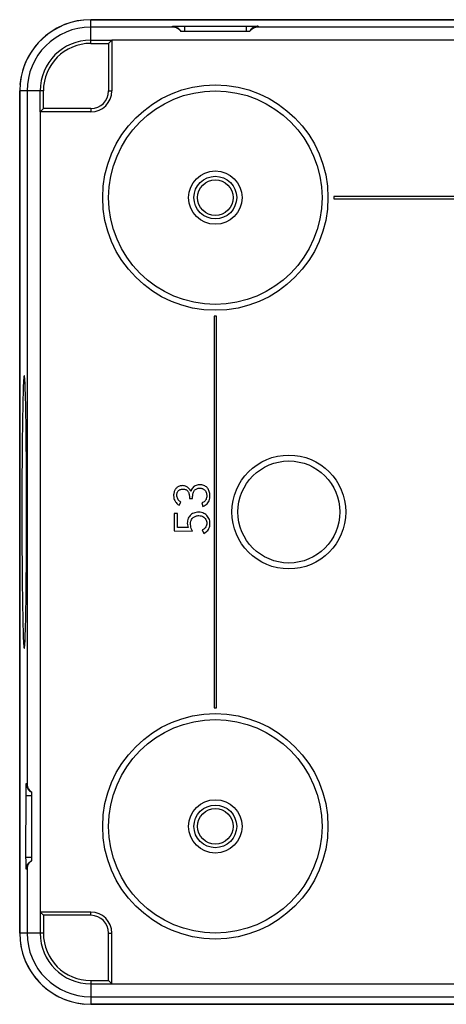
# Model space of a CAD drawing. Units: millimetres. Extents: x -51 to 51, y -46 to 47.
# Drawn here: x -51 to -15, y -46 to 37 of the extents above; entities that cross this region are included whole.
import ezdxf

# ---------------------------------------------------------------- set-up
doc = ezdxf.new("R2010")
doc.units = ezdxf.units.MM
doc.header["$LTSCALE"] = 16.335
doc.layers.get('0').update_dxf_attribs({"linetype": 'CONTINUOUS'})
for name, color, linetype in [('ASSI', 7, 'CONTINUOUS'), ('DRAFT', 7, 'CONTINUOUS'), ('RACCORDO', 7, 'CONTINUOUS')]:
    doc.layers.add(name, color=color, linetype=linetype)

msp = doc.modelspace()

# ---------------------------------------------------------------- linework, layer by layer
at = {"color": 250, "linetype": 'CONTINUOUS'}
for p, q in [((-38.077, 36.353), (-45, 36.353)), ((-37.988, 36.438), (-37.901, 36.441)), ((-37.901, 36.441), (-37.796, 36.443)), ((-37.796, 36.443), (-37.608, 36.445)), ((-37.323, 36.447), (-31.9, 36.447)), ((-37.1, 36.447), (-37.1, 35.98)), ((-31.9, 36.447), (-31.9, 35.98)), ((-31.9, 36.447), (-31.603, 36.447)), ((-31.603, 36.447), (-31.392, 36.445)), ((-31.392, 36.445), (-31.204, 36.443)), ((-31.204, 36.443), (-31.099, 36.441)), ((-1.568, 36.353), (-30.923, 36.353)), ((-50.373, 30.98), (-50.373, -27.444)), ((-50.468, -33.62), (-50.467, -28.197)), ((-50.467, -28.197), (-50.466, -27.981)), ((-50.466, -27.981), (-50.464, -27.784)), ((-50.464, -27.784), (-50.462, -27.67)), ((-50.468, -28.42), (-50, -28.42)), ((-50.467, -33.917), (-50.468, -33.62)), ((-50.468, -33.62), (-50, -33.62)), ((-50.465, -34.129), (-50.467, -33.917)), ((-50.463, -34.316), (-50.465, -34.129)), ((-50.461, -34.422), (-50.463, -34.316)), ((-50.459, -34.508), (-50.461, -34.422)), ((-50.373, -34.597), (-50.373, -40.02)), ((-45, -45.393), (30.923, -45.393))]:
    msp.add_line(p, q, dxfattribs=at)
at = {"color": 7, "linetype": 'CONTINUOUS'}
for p, q in [((-31.6, 35.98), (-37.4, 35.98)), ((-24.5, 22.08), (-24.5, 21.88)), ((24.5, 22.08), (-24.5, 22.08)), ((-24.5, 21.88), (24.5, 21.88)), ((-34.6, 11.98), (-34.6, -21.02)), ((-34.4, 11.98), (-34.6, 11.98)), ((-34.4, -21.02), (-34.4, 11.98)), ((-50.431, -0.12), (-50.442, 1.23)), ((-50.801, -0.12), (-50.81, -1.545)), ((-50.422, -1.545), (-50.431, -0.12)), ((-50.81, -1.545), (-50.815, -3.015)), ((-50.417, -3.015), (-50.422, -1.545)), ((-50.815, -3.015), (-50.817, -4.52)), ((-50.415, -4.52), (-50.417, -3.015)), ((-37.548, -3.945), (-37.416, -3.685)), ((-36.688, -3.388), (-36.416, -3.388)), ((-35.641, -3.749), (-35.545, -4.062)), ((-50.817, -4.52), (-50.815, -6.026)), ((-50.417, -6.026), (-50.415, -4.52)), ((-37.965, -4.635), (-37.965, -6.097)), ((-37.694, -4.635), (-37.965, -4.635)), ((-37.694, -5.813), (-37.694, -4.635)), ((-50.815, -6.026), (-50.81, -7.496)), ((-50.422, -7.496), (-50.417, -6.026)), ((-37.965, -6.097), (-36.428, -6.124)), ((-36.794, -5.829), (-37.694, -5.813)), ((-35.604, -6.035), (-35.474, -6.324)), ((-50.81, -7.496), (-50.801, -8.921)), ((-50.431, -8.921), (-50.422, -7.496)), ((-50.801, -8.921), (-50.79, -10.271)), ((-34.6, -21.02), (-34.4, -21.02)), ((-50, -28.12), (-50, -33.92))]:
    msp.add_line(p, q, dxfattribs=at)
at = {"color": 250, "linetype": 'CONTINUOUS'}
for points in [[(-38.119, 36.43), (-38.117, 36.431), (-38.11, 36.432), (-38.097, 36.433), (-38.078, 36.435), (-38.053, 36.436), (-38.023, 36.437), (-37.988, 36.438)], [(-38.077, 36.353), (-38.082, 36.361), (-38.087, 36.37), (-38.092, 36.378), (-38.097, 36.387), (-38.102, 36.395), (-38.106, 36.404), (-38.111, 36.412), (-38.115, 36.421), (-38.119, 36.43)], [(-38.119, 36.43), (-38.02, 36.423), (-37.923, 36.405), (-37.828, 36.375), (-37.738, 36.333), (-37.654, 36.28), (-37.604, 36.242)], [(-37.608, 36.445), (-37.397, 36.447), (-37.323, 36.447)], [(-30.881, 36.43), (-30.98, 36.423), (-31.077, 36.405), (-31.172, 36.375), (-31.262, 36.333), (-31.346, 36.28), (-31.409, 36.23)], [(-31.099, 36.441), (-31.012, 36.438), (-30.977, 36.437), (-30.947, 36.436), (-30.922, 36.435), (-30.903, 36.433), (-30.89, 36.432), (-30.883, 36.431), (-30.881, 36.43)], [(-30.881, 36.43), (-30.885, 36.421), (-30.889, 36.412), (-30.894, 36.404), (-30.898, 36.395), (-30.903, 36.387), (-30.908, 36.378), (-30.913, 36.37), (-30.918, 36.361), (-30.923, 36.353)], [(-50.462, -27.67), (-50.46, -27.574), (-50.459, -27.533), (-50.458, -27.497), (-50.456, -27.467), (-50.455, -27.443), (-50.454, -27.424), (-50.453, -27.411), (-50.451, -27.403), (-50.45, -27.401)], [(-50.45, -27.401), (-50.444, -27.5), (-50.425, -27.598), (-50.395, -27.692), (-50.353, -27.782), (-50.301, -27.867), (-50.25, -27.93)], [(-50.45, -27.401), (-50.441, -27.405), (-50.433, -27.41), (-50.424, -27.414), (-50.416, -27.419), (-50.407, -27.424), (-50.398, -27.428), (-50.39, -27.433), (-50.381, -27.439), (-50.373, -27.444)], [(-50.45, -34.64), (-50.451, -34.638), (-50.453, -34.63), (-50.454, -34.617), (-50.455, -34.598), (-50.456, -34.574), (-50.458, -34.544), (-50.459, -34.508)], [(-50.45, -34.64), (-50.444, -34.541), (-50.425, -34.443), (-50.395, -34.348), (-50.353, -34.258), (-50.301, -34.174), (-50.262, -34.124)], [(-50.373, -34.597), (-50.381, -34.602), (-50.39, -34.607), (-50.398, -34.612), (-50.407, -34.617), (-50.416, -34.622), (-50.424, -34.627), (-50.433, -34.631), (-50.441, -34.636), (-50.45, -34.64)]]:
    msp.add_lwpolyline(points, dxfattribs=at)
at = {"color": 7, "linetype": 'CONTINUOUS'}
for points in [[(-37.4, 35.98), (-37.436, 36.029), (-37.473, 36.074), (-37.512, 36.116), (-37.554, 36.154), (-37.597, 36.188), (-37.641, 36.219), (-37.687, 36.246), (-37.733, 36.27), (-37.781, 36.291), (-37.829, 36.309), (-37.878, 36.324), (-37.927, 36.336), (-37.977, 36.345), (-38.026, 36.35), (-38.077, 36.353)], [(-37.604, 36.242), (-37.577, 36.217), (-37.508, 36.146), (-37.449, 36.066), (-37.4, 35.98)], [(-30.923, 36.353), (-30.974, 36.35), (-31.024, 36.345), (-31.073, 36.336), (-31.122, 36.324), (-31.171, 36.309), (-31.22, 36.291), (-31.267, 36.27), (-31.313, 36.246), (-31.359, 36.219), (-31.403, 36.188), (-31.446, 36.153), (-31.488, 36.116), (-31.527, 36.074), (-31.564, 36.029), (-31.6, 35.98)], [(-31.409, 36.23), (-31.423, 36.217), (-31.492, 36.146), (-31.551, 36.066), (-31.6, 35.98)], [(-50.616, 6.98), (-50.629, 6.955), (-50.642, 6.881), (-50.655, 6.759), (-50.668, 6.588), (-50.681, 6.369), (-50.693, 6.104), (-50.705, 5.794), (-50.716, 5.438), (-50.727, 5.042), (-50.738, 4.604), (-50.748, 4.125), (-50.758, 3.611), (-50.767, 3.063), (-50.775, 2.479), (-50.783, 1.869), (-50.79, 1.23), (-50.801, -0.12)], [(-50.442, 1.23), (-50.449, 1.869), (-50.457, 2.479), (-50.465, 3.063), (-50.474, 3.611), (-50.484, 4.125), (-50.494, 4.604), (-50.504, 5.042), (-50.516, 5.438), (-50.527, 5.794), (-50.539, 6.104), (-50.551, 6.369), (-50.564, 6.588), (-50.577, 6.759), (-50.59, 6.881), (-50.603, 6.955), (-50.616, 6.98)], [(-37.247, -2.299), (-37.325, -2.303), (-37.399, -2.312), (-37.468, -2.326), (-37.534, -2.346), (-37.595, -2.371), (-37.651, -2.4), (-37.701, -2.432), (-37.746, -2.469), (-37.787, -2.507), (-37.823, -2.548), (-37.856, -2.591), (-37.885, -2.637), (-37.914, -2.688), (-37.94, -2.742), (-37.962, -2.801), (-37.981, -2.863), (-37.997, -2.929), (-38.007, -2.999), (-38.014, -3.072), (-38.016, -3.148), (-38.012, -3.227), (-38.003, -3.309), (-37.987, -3.394), (-37.96, -3.479), (-37.922, -3.565), (-37.873, -3.651), (-37.812, -3.732), (-37.737, -3.808), (-37.649, -3.879), (-37.548, -3.945)], [(-36.566, -2.805), (-36.596, -2.73), (-36.632, -2.661), (-36.673, -2.597), (-36.723, -2.537), (-36.778, -2.483), (-36.836, -2.435), (-36.895, -2.395), (-36.958, -2.362), (-37.024, -2.336), (-37.094, -2.316), (-37.169, -2.304), (-37.247, -2.299)], [(-36.203, -2.312), (-36.279, -2.358), (-36.346, -2.412), (-36.406, -2.473), (-36.457, -2.543), (-36.501, -2.622), (-36.537, -2.709), (-36.566, -2.805)], [(-35.545, -4.062), (-35.439, -4.009), (-35.344, -3.951), (-35.259, -3.887), (-35.185, -3.818), (-35.123, -3.742), (-35.07, -3.659), (-35.026, -3.568), (-34.992, -3.469), (-34.967, -3.368), (-34.954, -3.265), (-34.95, -3.16), (-34.954, -3.059), (-34.964, -2.965), (-34.982, -2.875), (-35.007, -2.791), (-35.037, -2.713), (-35.073, -2.641), (-35.113, -2.574), (-35.156, -2.513), (-35.202, -2.458), (-35.256, -2.407), (-35.318, -2.359), (-35.386, -2.316), (-35.462, -2.281), (-35.547, -2.253), (-35.638, -2.233), (-35.733, -2.222), (-35.832, -2.221), (-35.934, -2.228), (-36.031, -2.246), (-36.12, -2.274), (-36.203, -2.312)], [(-37.744, -3.127), (-37.741, -3.063), (-37.734, -3.002), (-37.722, -2.944), (-37.707, -2.889), (-37.686, -2.837), (-37.662, -2.79), (-37.632, -2.749), (-37.598, -2.713), (-37.56, -2.681), (-37.516, -2.654), (-37.467, -2.632), (-37.415, -2.614), (-37.36, -2.601), (-37.301, -2.592), (-37.238, -2.588)], [(-37.416, -3.685), (-37.476, -3.645), (-37.53, -3.598), (-37.581, -3.544), (-37.627, -3.481), (-37.668, -3.41), (-37.701, -3.339), (-37.724, -3.269), (-37.738, -3.199), (-37.744, -3.127)], [(-37.238, -2.588), (-37.171, -2.591), (-37.108, -2.6), (-37.049, -2.614), (-36.994, -2.634), (-36.943, -2.659), (-36.898, -2.689), (-36.858, -2.725), (-36.823, -2.765), (-36.792, -2.81), (-36.764, -2.86), (-36.74, -2.914), (-36.721, -2.972), (-36.706, -3.034), (-36.695, -3.1), (-36.689, -3.168), (-36.685, -3.239), (-36.684, -3.312), (-36.688, -3.388)], [(-36.416, -3.388), (-36.419, -3.304), (-36.417, -3.222), (-36.411, -3.143), (-36.401, -3.067), (-36.387, -2.993), (-36.369, -2.922), (-36.346, -2.856), (-36.319, -2.793), (-36.287, -2.734)], [(-36.287, -2.734), (-36.256, -2.691), (-36.219, -2.652), (-36.176, -2.617), (-36.126, -2.585), (-36.07, -2.557), (-36.01, -2.535), (-35.947, -2.52), (-35.88, -2.51), (-35.81, -2.508)], [(-35.81, -2.508), (-35.751, -2.512), (-35.696, -2.52), (-35.642, -2.533), (-35.591, -2.55), (-35.542, -2.572), (-35.497, -2.596), (-35.457, -2.623), (-35.42, -2.652), (-35.388, -2.685)], [(-35.388, -2.685), (-35.341, -2.74), (-35.302, -2.799), (-35.27, -2.863), (-35.246, -2.932), (-35.231, -3.005), (-35.222, -3.081), (-35.222, -3.16), (-35.228, -3.241), (-35.241, -3.318), (-35.26, -3.388), (-35.286, -3.454), (-35.318, -3.514), (-35.355, -3.567), (-35.399, -3.614), (-35.449, -3.656), (-35.507, -3.692), (-35.57, -3.724), (-35.641, -3.749)], [(-36.414, -4.653), (-36.496, -4.702), (-36.569, -4.756), (-36.634, -4.818), (-36.691, -4.887), (-36.743, -4.966), (-36.787, -5.053), (-36.822, -5.148), (-36.846, -5.251), (-36.861, -5.361), (-36.863, -5.475), (-36.852, -5.59), (-36.829, -5.708), (-36.794, -5.829)], [(-35.474, -6.324), (-35.373, -6.268), (-35.284, -6.206), (-35.205, -6.139), (-35.138, -6.066), (-35.082, -5.988), (-35.036, -5.903), (-34.999, -5.811), (-34.972, -5.712), (-34.956, -5.608), (-34.951, -5.496), (-34.957, -5.378), (-34.975, -5.265), (-35.004, -5.161), (-35.044, -5.061), (-35.093, -4.97), (-35.151, -4.886), (-35.219, -4.809), (-35.293, -4.742), (-35.373, -4.683), (-35.46, -4.634), (-35.555, -4.594), (-35.66, -4.565), (-35.773, -4.545), (-35.887, -4.536), (-36.002, -4.539), (-36.118, -4.553), (-36.226, -4.577), (-36.324, -4.61), (-36.414, -4.653)], [(-36.399, -5.018), (-36.358, -4.981), (-36.313, -4.949), (-36.264, -4.919), (-36.21, -4.893), (-36.151, -4.869), (-36.089, -4.851), (-36.024, -4.837), (-35.956, -4.828), (-35.885, -4.824)], [(-35.885, -4.824), (-35.791, -4.831), (-35.703, -4.848), (-35.621, -4.875), (-35.545, -4.913), (-35.475, -4.961), (-35.412, -5.016), (-35.357, -5.077), (-35.31, -5.145), (-35.272, -5.219), (-35.245, -5.298), (-35.228, -5.383), (-35.222, -5.473)], [(-36.428, -6.124), (-36.482, -6.013), (-36.526, -5.904), (-36.559, -5.797), (-36.58, -5.692), (-36.59, -5.588), (-36.591, -5.49), (-36.581, -5.396), (-36.562, -5.307), (-36.534, -5.225), (-36.498, -5.149), (-36.453, -5.08), (-36.399, -5.018)], [(-35.222, -5.473), (-35.23, -5.556), (-35.248, -5.634), (-35.275, -5.709), (-35.312, -5.781), (-35.359, -5.85), (-35.412, -5.91), (-35.47, -5.96), (-35.534, -6.002), (-35.604, -6.035)], [(-50.616, -16.02), (-50.603, -15.996), (-50.59, -15.922), (-50.577, -15.799), (-50.564, -15.629), (-50.551, -15.409), (-50.539, -15.145), (-50.527, -14.835), (-50.516, -14.479), (-50.504, -14.082), (-50.494, -13.644), (-50.484, -13.166), (-50.474, -12.652), (-50.465, -12.103), (-50.457, -11.52), (-50.449, -10.909), (-50.442, -10.271), (-50.431, -8.921)], [(-50.79, -10.271), (-50.783, -10.909), (-50.775, -11.52), (-50.767, -12.103), (-50.758, -12.652), (-50.748, -13.166), (-50.738, -13.644), (-50.727, -14.082), (-50.716, -14.479), (-50.705, -14.835), (-50.693, -15.145), (-50.681, -15.409), (-50.668, -15.629), (-50.655, -15.799), (-50.642, -15.922), (-50.629, -15.996), (-50.616, -16.02)], [(-50.373, -27.444), (-50.371, -27.494), (-50.365, -27.544), (-50.356, -27.593), (-50.344, -27.643), (-50.33, -27.692), (-50.312, -27.74), (-50.291, -27.787), (-50.266, -27.834), (-50.239, -27.879), (-50.208, -27.924), (-50.174, -27.967), (-50.136, -28.008), (-50.094, -28.047), (-50.049, -28.085), (-50, -28.12)], [(-50.25, -27.93), (-50.238, -27.944), (-50.166, -28.012), (-50.086, -28.071), (-50, -28.12)], [(-50, -33.92), (-50.049, -33.956), (-50.094, -33.994), (-50.136, -34.033), (-50.174, -34.074), (-50.208, -34.117), (-50.239, -34.162), (-50.267, -34.207), (-50.291, -34.254), (-50.312, -34.301), (-50.33, -34.349), (-50.345, -34.398), (-50.356, -34.447), (-50.365, -34.497), (-50.371, -34.547), (-50.373, -34.597)], [(-50.262, -34.124), (-50.238, -34.097), (-50.166, -34.029), (-50.086, -33.969), (-50, -33.92)]]:
    msp.add_lwpolyline(points, dxfattribs=at)
for centre, radius in [((-34.5, 21.98), 2.25), ((-34.5, 21.98), 1.8), ((-34.5, 21.98), 1.5), ((-34.5, -31.02), 2.25), ((-34.5, -31.02), 1.8), ((-34.5, -31.02), 1.5)]:
    msp.add_circle(centre, radius, dxfattribs=at)
at = {"layer": 'ASSI', "color": 7, "linetype": 'CONTINUOUS'}
for p, q in [((-45, 36.98), (-14, 36.98)), ((-51, -40.02), (-51, 30.98)), ((45, -46.02), (-45, -46.02))]:
    msp.add_line(p, q, dxfattribs=at)
for centre, start, end in [((-45, 30.98), 90, 174.95242), ((-45, -40.02), 180, 264.95242)]:
    msp.add_arc(centre, 6, start, end, dxfattribs=at)
at = {"layer": 'DRAFT', "color": 7, "linetype": 'CONTINUOUS'}
for p, q in [((-14, 36.98), (-45, 36.98)), ((-45, 34.98), (-43.5, 34.98)), ((-43.5, 34.98), (-43.224, 35.255)), ((-43.5, 34.98), (-43.5, 30.98)), ((-43.224, 35.253), (-43.224, 30.98)), ((-51, 30.98), (-51, -40.02)), ((-49, 29.48), (-49, 30.98)), ((-49, 29.48), (-49.276, 29.204)), ((-45, 29.204), (-49.273, 29.204)), ((-45, 29.48), (-49, 29.48)), ((-49, -38.52), (-49.276, -38.245)), ((-45, -38.245), (-49.273, -38.245)), ((-49, -38.52), (-49, -40.02)), ((-45, -38.52), (-49, -38.52)), ((-43.5, -44.02), (-43.5, -40.02)), ((-43.224, -44.294), (-43.224, -40.02)), ((-45, -44.02), (-43.5, -44.02)), ((-43.5, -44.02), (-43.224, -44.296)), ((-45, -46.02), (45, -46.02))]:
    msp.add_line(p, q, dxfattribs=at)
at = {"layer": 'DRAFT', "color": 250, "linetype": 'CONTINUOUS'}
for p, q in [((-43.5, 30.98), (-43.224, 30.98)), ((-45, 29.48), (-45, 29.204)), ((-45, -38.52), (-45, -38.245)), ((-43.5, -40.02), (-43.224, -40.02))]:
    msp.add_line(p, q, dxfattribs=at)
at = {"layer": 'DRAFT', "color": 7, "linetype": 'CONTINUOUS'}
for centre, radius, start, end in [((-45, 30.98), 6, 90, 180), ((-45, 30.98), 4, 90, 180), ((-45, 30.98), 1.776, 270, 360), ((-45, 30.98), 1.5, 270, 360), ((-45, -40.02), 1.776, 0, 90), ((-45, -40.02), 1.5, 0, 90), ((-45, -40.02), 6, 180, 270), ((-45, -40.02), 4, 180, 270)]:
    msp.add_arc(centre, radius, start, end, dxfattribs=at)
at = {"layer": 'RACCORDO', "color": 250, "linetype": 'CONTINUOUS'}
for p, q in [((-45, 34.98), (-45, 36.98)), ((43.224, 35.253), (-43.224, 35.253)), ((-49, 30.98), (-51, 30.98)), ((-49.273, 29.204), (-49.273, -38.245)), ((-49, -40.02), (-51, -40.02)), ((-45, -44.02), (-45, -46.02)), ((-43.224, -44.294), (43.224, -44.294))]:
    msp.add_line(p, q, dxfattribs=at)
at = {"layer": 'RACCORDO', "color": 7, "linetype": 'CONTINUOUS'}
for p, q in [((-45, 35.255), (-43.224, 35.255)), ((-49.276, 29.204), (-49.276, 30.98)), ((-49.276, -38.245), (-49.276, -40.02)), ((-45, -44.296), (-43.224, -44.296))]:
    msp.add_line(p, q, dxfattribs=at)
for centre, radius in [((-34.5, 21.98), 9.5), ((-28.3, -4.52), 4.8), ((-34.5, -31.02), 9.5)]:
    msp.add_circle(centre, radius, dxfattribs=at)
at = {"layer": 'RACCORDO', "color": 250, "linetype": 'CONTINUOUS'}
for centre, radius in [((-34.5, 21.98), 9), ((-28.3, -4.52), 4.3), ((-34.5, -31.02), 9)]:
    msp.add_circle(centre, radius, dxfattribs=at)
for centre, start, end in [((-45, 30.98), 90, 180), ((-45, -40.02), 180, 270)]:
    msp.add_arc(centre, 5.373, start, end, dxfattribs=at)
at = {"layer": 'RACCORDO', "color": 7, "linetype": 'CONTINUOUS'}
for centre, start, end in [((-45, 30.98), 90, 180), ((-45, -40.02), 180, 270)]:
    msp.add_arc(centre, 4.276, start, end, dxfattribs=at)

doc.saveas('drawing.dxf')
